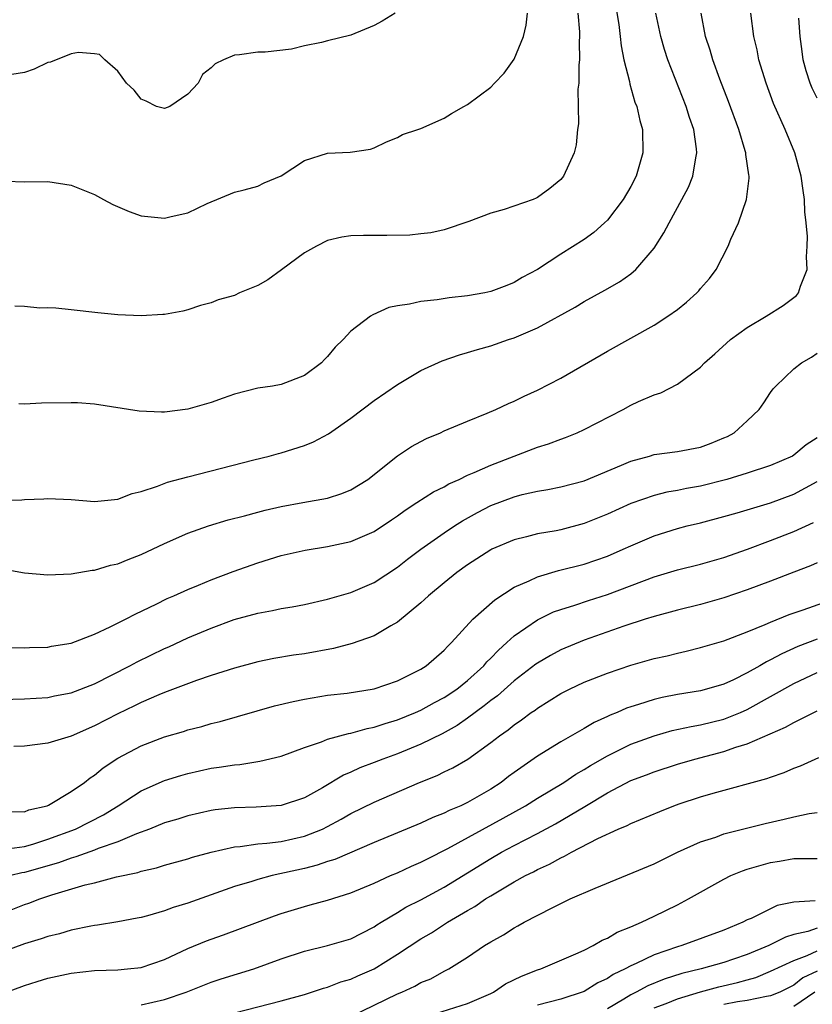
# Model space of a CAD drawing. Units: inches. Extents: x 2583000 to 2583453, y 1557000 to 1557610.
# Drawn here: x 2583101 to 2583169, y 1557180 to 1557264 of the extents above; entities that cross this region are included whole.
import ezdxf

# ---------------------------------------------------------------- set-up
doc = ezdxf.new("R2010")
doc.units = ezdxf.units.IN
doc.header["$MEASUREMENT"] = 0
doc.layers.add('LD25831557_2ft', color=33, linetype='Continuous')

msp = doc.modelspace()

# ---------------------------------------------------------------- linework, layer by layer
at = {"layer": 'LD25831557_2ft'}
for points, elevation in [([(2583151.705, 1557265.705), (2583151.971, 1557264.03), (2583152.106, 1557263), (2583152.191, 1557262.191), (2583152.422, 1557261), (2583152.883, 1557259.117), (2583152.913, 1557258.913), (2583153.367, 1557257.367), (2583153.515, 1557257), (2583153.776, 1557255.776), (2583154.011, 1557255), (2583154.046, 1557253), (2583153.465, 1557251), (2583153, 1557250.124), (2583152.344, 1557249), (2583151, 1557247.244), (2583150.754, 1557247), (2583149.837, 1557246.163), (2583149, 1557245.568), (2583147, 1557244.311), (2583144.991, 1557243), (2583143.691, 1557242.309), (2583143, 1557241.88), (2583142.376, 1557241.624), (2583141, 1557241.104), (2583140.496, 1557241), (2583139, 1557240.746), (2583137.433, 1557240.567), (2583136.391, 1557240.391), (2583135, 1557240.263), (2583134.015, 1557240.015), (2583133, 1557239.893), (2583132.261, 1557239.739), (2583130.874, 1557239.126), (2583130.684, 1557239), (2583129, 1557237.708), (2583128.328, 1557237), (2583127.647, 1557236.353), (2583127, 1557235.528), (2583126.728, 1557235.272), (2583126.472, 1557235), (2583125, 1557233.913), (2583123, 1557233.129), (2583122.269, 1557233), (2583121, 1557232.815), (2583119, 1557232.312), (2583118.046, 1557231.955), (2583117, 1557231.592), (2583115, 1557231.009), (2583113, 1557230.761), (2583112.75, 1557230.75), (2583110.84, 1557230.84), (2583107, 1557231.448), (2583105.551, 1557231.551), (2583105, 1557231.572), (2583102.451, 1557231.549), (2583101, 1557231.455), (2583100.514, 1557231.486)], 8420), ([(2583097, 1557217.682), (2583101, 1557216.993), (2583103, 1557216.799), (2583105, 1557216.887), (2583106.805, 1557217.195), (2583107, 1557217.206), (2583108.365, 1557217.635), (2583109, 1557217.752), (2583109.872, 1557218.128), (2583111, 1557218.564), (2583113, 1557219.507), (2583115, 1557220.368), (2583116.775, 1557221), (2583118.478, 1557221.522), (2583119.869, 1557221.869), (2583121, 1557222.192), (2583121.641, 1557222.359), (2583123, 1557222.678), (2583124.884, 1557223), (2583127, 1557223.386), (2583128.225, 1557223.775), (2583129, 1557224.096), (2583130.437, 1557225), (2583132.997, 1557227.003), (2583134.19, 1557227.81), (2583135, 1557228.25), (2583135.492, 1557228.508), (2583136.687, 1557229), (2583137, 1557229.148), (2583139, 1557229.994), (2583140.675, 1557230.675), (2583141.426, 1557231), (2583142.501, 1557231.499), (2583143, 1557231.707), (2583143.863, 1557232.137), (2583145, 1557232.652), (2583147, 1557233.686), (2583151, 1557235.998), (2583155, 1557238.223), (2583156.196, 1557239), (2583157, 1557239.584), (2583157.796, 1557240.204), (2583158.685, 1557241), (2583158.839, 1557241.161), (2583159, 1557241.379), (2583159.769, 1557242.231), (2583160.334, 1557243), (2583161.365, 1557245), (2583161.596, 1557245.596), (2583162.254, 1557247), (2583162.941, 1557249), (2583163.164, 1557250.836), (2583163.155, 1557251), (2583163.121, 1557251.121), (2583162.865, 1557252.865), (2583162.866, 1557253), (2583162.823, 1557253.177), (2583162.27, 1557255), (2583161.402, 1557257.402), (2583160.655, 1557259.345), (2583160.047, 1557261), (2583159.817, 1557261.817), (2583159.416, 1557263), (2583159.053, 1557265)], 8416), ([(2583132.779, 1557265), (2583131.691, 1557264.309), (2583131, 1557263.941), (2583129, 1557263.116), (2583127, 1557262.63), (2583126.469, 1557262.469), (2583125, 1557262.189), (2583123.893, 1557261.893), (2583121.649, 1557261.649), (2583121, 1557261.661), (2583119.425, 1557261.425), (2583119, 1557261.382), (2583118.075, 1557261), (2583117.362, 1557260.638), (2583117, 1557260.314), (2583116.264, 1557259.736), (2583115.88, 1557259), (2583115, 1557258.032), (2583113.46, 1557257), (2583113, 1557256.802), (2583112.322, 1557257), (2583111.441, 1557257.441), (2583111, 1557257.619), (2583110.389, 1557258.389), (2583109.754, 1557259), (2583109, 1557260.028), (2583107.894, 1557261), (2583107.434, 1557261.434), (2583107, 1557261.508), (2583105.627, 1557261.627), (2583105, 1557261.509), (2583103.216, 1557260.784), (2583103, 1557260.751), (2583101.824, 1557260.176), (2583101, 1557259.892), (2583099, 1557259.589)], 8426), ([(2583099, 1557223.207), (2583100.759, 1557223.241), (2583101, 1557223.281), (2583102.664, 1557223.335), (2583103, 1557223.368), (2583105, 1557223.268), (2583107, 1557223.09), (2583109, 1557223.287), (2583110.221, 1557223.779), (2583111, 1557223.955), (2583112.402, 1557224.402), (2583113.249, 1557224.751), (2583115, 1557225.229), (2583120.664, 1557226.664), (2583121.972, 1557227), (2583122.774, 1557227.226), (2583123, 1557227.273), (2583125, 1557227.904), (2583125.782, 1557228.218), (2583127.082, 1557228.918), (2583129, 1557230.258), (2583131, 1557231.776), (2583133, 1557233.142), (2583135, 1557234.327), (2583136.83, 1557235.17), (2583138.309, 1557235.691), (2583139, 1557235.872), (2583139.847, 1557236.153), (2583141, 1557236.461), (2583142.526, 1557237), (2583143, 1557237.147), (2583145, 1557237.994), (2583148.227, 1557239.773), (2583149, 1557240.256), (2583150.774, 1557241.226), (2583152.044, 1557241.956), (2583153, 1557242.633), (2583153.445, 1557243), (2583155, 1557244.834), (2583155.852, 1557246.148), (2583156.302, 1557247), (2583157.399, 1557249), (2583157.944, 1557250.056), (2583158.316, 1557251), (2583158.576, 1557252.576), (2583158.681, 1557253), (2583158.657, 1557253.343), (2583158.414, 1557255), (2583158.04, 1557256.04), (2583157.754, 1557257), (2583156.176, 1557261), (2583155.885, 1557261.885), (2583155.58, 1557263), (2583155.164, 1557265)], 8418), ([(2583099.415, 1557250.585), (2583101, 1557250.533), (2583103, 1557250.563), (2583105, 1557250.251), (2583107, 1557249.436), (2583107.77, 1557249), (2583108.577, 1557248.577), (2583109.981, 1557247.981), (2583111, 1557247.608), (2583113, 1557247.403), (2583113.562, 1557247.562), (2583115, 1557247.853), (2583116.654, 1557248.655), (2583119, 1557249.63), (2583119.833, 1557249.833), (2583121, 1557250.153), (2583121.568, 1557250.432), (2583123, 1557251.045), (2583125, 1557252.367), (2583127, 1557252.99), (2583128.943, 1557253.057), (2583130.67, 1557253.33), (2583131, 1557253.446), (2583132.036, 1557253.964), (2583133, 1557254.34), (2583133.418, 1557254.582), (2583134.727, 1557255), (2583135, 1557255.104), (2583137, 1557255.987), (2583137.62, 1557256.38), (2583138.691, 1557257), (2583139, 1557257.159), (2583141, 1557258.638), (2583141.311, 1557259), (2583142.14, 1557259.86), (2583143, 1557261.059), (2583143.804, 1557263), (2583144.026, 1557263.974), (2583144.138, 1557265)], 8424), ([(2583099.422, 1557210.578), (2583101, 1557210.546), (2583101.427, 1557210.572), (2583103, 1557210.613), (2583103.322, 1557210.678), (2583105, 1557210.953), (2583107, 1557211.731), (2583108.35, 1557212.35), (2583109.653, 1557213), (2583110.53, 1557213.47), (2583112.28, 1557214.28), (2583113.237, 1557214.763), (2583113.811, 1557215), (2583115, 1557215.541), (2583115.907, 1557215.907), (2583117, 1557216.376), (2583118.903, 1557217.097), (2583121, 1557217.843), (2583123, 1557218.457), (2583125.072, 1557218.928), (2583127, 1557219.227), (2583129, 1557219.66), (2583130.19, 1557220.189), (2583131, 1557220.529), (2583132.479, 1557221.521), (2583133, 1557221.882), (2583133.644, 1557222.356), (2583134.664, 1557223), (2583136.075, 1557223.925), (2583137, 1557224.364), (2583137.391, 1557224.609), (2583138.283, 1557225), (2583139, 1557225.344), (2583139.574, 1557225.574), (2583141, 1557226.228), (2583145, 1557227.75), (2583145.953, 1557228.047), (2583147, 1557228.453), (2583147.41, 1557228.589), (2583148.403, 1557229), (2583149, 1557229.276), (2583152.357, 1557231), (2583153, 1557231.357), (2583153.673, 1557231.673), (2583155, 1557232.248), (2583155.584, 1557232.416), (2583157, 1557233.154), (2583157.664, 1557233.664), (2583159, 1557234.63), (2583159.343, 1557235), (2583160.224, 1557235.776), (2583161.562, 1557237), (2583163, 1557238.034), (2583164.632, 1557239), (2583166.072, 1557239.928), (2583167.215, 1557240.785), (2583167.403, 1557241), (2583167.572, 1557241.572), (2583168.147, 1557243), (2583168.081, 1557244.082), (2583168.145, 1557245), (2583168.158, 1557245.842), (2583168.052, 1557247), (2583167.945, 1557247.945), (2583167.92, 1557249), (2583167.79, 1557249.79), (2583167.634, 1557251), (2583167.088, 1557253), (2583166.262, 1557255), (2583165.254, 1557257.254), (2583164.608, 1557259), (2583164, 1557261), (2583163.84, 1557261.84), (2583163.551, 1557263), (2583163.3, 1557265)], 8414), ([(2583148.466, 1557265), (2583148.606, 1557263.393), (2583148.61, 1557263), (2583148.57, 1557262.57), (2583148.615, 1557261), (2583148.554, 1557260.554), (2583148.543, 1557259), (2583148.475, 1557258.475), (2583148.509, 1557255.491), (2583148.441, 1557255), (2583148.311, 1557253.689), (2583148.156, 1557253), (2583147.247, 1557251), (2583147, 1557250.73), (2583146.061, 1557249.939), (2583145, 1557249.171), (2583144.887, 1557249.113), (2583144.627, 1557249), (2583142.143, 1557248.143), (2583141, 1557247.843), (2583139.126, 1557247.125), (2583137, 1557246.396), (2583135.856, 1557246.144), (2583135, 1557246.063), (2583134.048, 1557245.952), (2583132.079, 1557245.921), (2583130.07, 1557245.93), (2583129, 1557245.879), (2583128.23, 1557245.77), (2583127, 1557245.488), (2583126.03, 1557245), (2583125, 1557244.42), (2583123.038, 1557242.962), (2583121.874, 1557242.126), (2583121, 1557241.618), (2583119.451, 1557241), (2583119, 1557240.786), (2583117.602, 1557240.398), (2583117, 1557240.139), (2583116.093, 1557239.906), (2583115, 1557239.535), (2583114.568, 1557239.432), (2583113, 1557239.147), (2583112.865, 1557239.135), (2583111, 1557239.03), (2583109, 1557239.104), (2583107.281, 1557239.281), (2583105, 1557239.548), (2583103.677, 1557239.677), (2583103, 1557239.701), (2583102.305, 1557239.695), (2583101, 1557239.818), (2583100.155, 1557239.844)], 8422), ([(2583169, 1557257.692), (2583168.565, 1557258.565), (2583168.393, 1557259), (2583168.053, 1557260.053), (2583167.794, 1557261), (2583167.709, 1557261.709), (2583167.524, 1557263), (2583167.431, 1557264.569)], 8412), ([(2583097.922, 1557206.078), (2583101, 1557206.168), (2583103, 1557206.297), (2583103.575, 1557206.425), (2583105, 1557206.674), (2583107, 1557207.449), (2583110.022, 1557209), (2583110.646, 1557209.354), (2583113, 1557210.481), (2583113.366, 1557210.634), (2583115, 1557211.396), (2583117, 1557212.245), (2583118.974, 1557212.974), (2583121, 1557213.531), (2583122.255, 1557213.745), (2583123, 1557213.915), (2583123.943, 1557214.057), (2583125, 1557214.269), (2583127, 1557214.717), (2583129, 1557215.3), (2583131, 1557216.154), (2583133, 1557217.463), (2583133.855, 1557218.145), (2583135, 1557219.008), (2583137, 1557220.408), (2583137.889, 1557221), (2583138.561, 1557221.439), (2583139.846, 1557222.154), (2583141, 1557222.762), (2583143, 1557223.506), (2583143.687, 1557223.687), (2583145, 1557223.973), (2583145.885, 1557224.115), (2583147, 1557224.35), (2583149, 1557224.882), (2583152.221, 1557226.221), (2583153, 1557226.569), (2583154.613, 1557227), (2583155, 1557227.118), (2583157, 1557227.394), (2583159, 1557227.773), (2583159.895, 1557228.105), (2583161, 1557228.548), (2583161.313, 1557228.687), (2583161.888, 1557229), (2583163, 1557230.017), (2583164.013, 1557231), (2583164.423, 1557231.577), (2583165, 1557232.46), (2583165.235, 1557232.765), (2583165.444, 1557233), (2583167, 1557234.47), (2583167.654, 1557235), (2583168.515, 1557235.485), (2583169, 1557235.828)], 8412), ([(2583169, 1557228.564), (2583168.049, 1557227.951), (2583167, 1557227.074), (2583166.877, 1557227), (2583165, 1557226.19), (2583163, 1557225.532), (2583161.254, 1557225), (2583159, 1557224.416), (2583157.792, 1557224.208), (2583157, 1557224.039), (2583156.104, 1557223.896), (2583155, 1557223.625), (2583153, 1557222.922), (2583151, 1557222), (2583149, 1557221.2), (2583147, 1557220.68), (2583146.594, 1557220.594), (2583145, 1557220.314), (2583144.059, 1557220.059), (2583143, 1557219.821), (2583141.078, 1557219), (2583141, 1557218.962), (2583139, 1557217.655), (2583138.085, 1557217), (2583137, 1557216.134), (2583135.639, 1557215), (2583135.318, 1557214.682), (2583135, 1557214.398), (2583133, 1557212.739), (2583132.433, 1557212.433), (2583131, 1557211.576), (2583129.094, 1557210.906), (2583127.505, 1557210.495), (2583125, 1557210.043), (2583124.081, 1557209.919), (2583122.37, 1557209.63), (2583121, 1557209.346), (2583119, 1557208.812), (2583117, 1557208.167), (2583115.742, 1557207.742), (2583113, 1557206.716), (2583112.518, 1557206.518), (2583111, 1557205.857), (2583110.437, 1557205.563), (2583109, 1557204.876), (2583107, 1557203.84), (2583105, 1557202.971), (2583103, 1557202.356), (2583101, 1557202.116), (2583100.09, 1557202.09)], 8410), ([(2583099.494, 1557196.506), (2583101, 1557196.465), (2583101.368, 1557196.632), (2583102.945, 1557197), (2583103.044, 1557197.044), (2583105, 1557198.211), (2583106.141, 1557199), (2583106.616, 1557199.384), (2583107, 1557199.623), (2583107.741, 1557200.259), (2583109, 1557201.087), (2583111, 1557202.149), (2583113, 1557202.913), (2583114.621, 1557203.379), (2583115, 1557203.504), (2583116.194, 1557203.806), (2583117, 1557204.042), (2583117.774, 1557204.226), (2583122.444, 1557205.556), (2583124.046, 1557205.954), (2583125, 1557206.148), (2583127, 1557206.471), (2583128.662, 1557206.662), (2583131, 1557207.021), (2583133, 1557207.705), (2583135, 1557208.72), (2583135.44, 1557209), (2583137, 1557210.347), (2583137.308, 1557210.692), (2583137.636, 1557211), (2583139.453, 1557213), (2583141.331, 1557214.669), (2583143, 1557215.738), (2583144.297, 1557216.297), (2583145, 1557216.648), (2583146.817, 1557217.183), (2583149, 1557217.722), (2583151, 1557218.406), (2583152.364, 1557219), (2583153, 1557219.293), (2583155, 1557220.151), (2583157, 1557220.782), (2583157.843, 1557221), (2583159, 1557221.274), (2583161, 1557221.799), (2583162.122, 1557222.122), (2583165, 1557222.992), (2583167, 1557223.74), (2583169, 1557224.823)], 8408), ([(2583099.267, 1557193.267), (2583101, 1557193.513), (2583101.714, 1557193.714), (2583103, 1557194.118), (2583105.367, 1557195), (2583107.775, 1557196.225), (2583109.039, 1557197), (2583111, 1557198.275), (2583113, 1557199.165), (2583114.399, 1557199.601), (2583115, 1557199.767), (2583117, 1557200.209), (2583117.703, 1557200.297), (2583119, 1557200.517), (2583119.456, 1557200.544), (2583121.193, 1557200.807), (2583123, 1557201.251), (2583125, 1557202.001), (2583126.484, 1557202.484), (2583127, 1557202.704), (2583128.801, 1557203.198), (2583129, 1557203.225), (2583130.379, 1557203.621), (2583131, 1557203.727), (2583131.941, 1557204.059), (2583133, 1557204.364), (2583134.548, 1557205), (2583135, 1557205.202), (2583136.154, 1557205.846), (2583137, 1557206.287), (2583138.072, 1557207), (2583139, 1557207.739), (2583140.39, 1557209), (2583140.663, 1557209.337), (2583141, 1557209.66), (2583141.644, 1557210.357), (2583142.383, 1557211), (2583143, 1557211.567), (2583145, 1557212.94), (2583146.378, 1557213.622), (2583147, 1557213.845), (2583148.214, 1557214.214), (2583149.385, 1557214.615), (2583151, 1557215.122), (2583155, 1557216.638), (2583157, 1557217.222), (2583159, 1557217.709), (2583161, 1557218.296), (2583163.021, 1557219.021), (2583165, 1557219.752), (2583167, 1557220.523), (2583168.695, 1557221.305)], 8406), ([(2583169, 1557217.85), (2583168.423, 1557217.577), (2583167, 1557217.043), (2583165, 1557216.264), (2583163, 1557215.518), (2583161, 1557214.832), (2583159, 1557214.258), (2583157, 1557213.773), (2583155, 1557213.243), (2583154.233, 1557213), (2583152.409, 1557212.409), (2583149, 1557211.208), (2583147, 1557210.36), (2583146.117, 1557209.883), (2583145, 1557209.225), (2583144.868, 1557209.132), (2583143, 1557207.704), (2583141.571, 1557206.429), (2583141, 1557206.025), (2583140.441, 1557205.559), (2583139, 1557204.501), (2583138.112, 1557203.888), (2583136.822, 1557203.178), (2583135, 1557202.28), (2583133, 1557201.455), (2583131.744, 1557201), (2583131, 1557200.699), (2583129.763, 1557200.237), (2583129, 1557199.882), (2583128.372, 1557199.628), (2583126.547, 1557198.547), (2583125, 1557197.674), (2583123, 1557197.007), (2583120.878, 1557196.878), (2583119, 1557196.829), (2583117.359, 1557196.641), (2583117, 1557196.582), (2583115, 1557196.13), (2583114.143, 1557195.857), (2583113, 1557195.523), (2583111.707, 1557195), (2583110.601, 1557194.601), (2583109, 1557193.911), (2583107.325, 1557193.325), (2583107, 1557193.186), (2583105.393, 1557192.607), (2583105, 1557192.513), (2583103.903, 1557192.097), (2583101, 1557191.259), (2583100.771, 1557191.229), (2583099.822, 1557191)], 8404), ([(2583099, 1557187.737), (2583101, 1557188.517), (2583101.363, 1557188.637), (2583102.303, 1557189), (2583103.343, 1557189.343), (2583106.202, 1557190.202), (2583107, 1557190.395), (2583108.887, 1557190.887), (2583110.721, 1557191.278), (2583111, 1557191.383), (2583112.32, 1557191.68), (2583113, 1557191.899), (2583115, 1557192.451), (2583115.414, 1557192.586), (2583117, 1557193.008), (2583119, 1557193.458), (2583119.49, 1557193.489), (2583121, 1557193.721), (2583121.774, 1557193.774), (2583123, 1557193.938), (2583125, 1557194.381), (2583126.57, 1557195), (2583127, 1557195.208), (2583128.165, 1557195.835), (2583129, 1557196.318), (2583131, 1557197.316), (2583134.894, 1557199), (2583136.403, 1557199.597), (2583137, 1557199.897), (2583137.752, 1557200.247), (2583139.027, 1557201), (2583141, 1557202.419), (2583141.736, 1557203), (2583142.486, 1557203.514), (2583143, 1557203.951), (2583143.631, 1557204.369), (2583144.473, 1557205), (2583144.791, 1557205.209), (2583145, 1557205.376), (2583147, 1557206.622), (2583147.735, 1557207), (2583149, 1557207.594), (2583151, 1557208.373), (2583153, 1557209.05), (2583155, 1557209.615), (2583156.134, 1557209.866), (2583157, 1557210.09), (2583157.754, 1557210.246), (2583159, 1557210.559), (2583161, 1557211.139), (2583163, 1557211.912), (2583164.539, 1557212.539), (2583165, 1557212.755), (2583166.599, 1557213.401), (2583167.795, 1557213.794), (2583169.578, 1557214.422)], 8402), ([(2583169, 1557211.288), (2583167.347, 1557210.653), (2583165.962, 1557210.038), (2583165, 1557209.504), (2583164.652, 1557209.348), (2583164.085, 1557209), (2583163, 1557208.387), (2583161.805, 1557207.804), (2583161, 1557207.44), (2583159.516, 1557207), (2583159, 1557206.867), (2583157, 1557206.541), (2583155.705, 1557206.295), (2583155, 1557206.12), (2583153.675, 1557205.675), (2583153, 1557205.48), (2583152.642, 1557205.358), (2583151.84, 1557205), (2583151.232, 1557204.768), (2583151, 1557204.647), (2583149.852, 1557204.148), (2583149, 1557203.631), (2583147, 1557202.484), (2583145, 1557201.237), (2583143, 1557199.851), (2583142.508, 1557199.492), (2583141.887, 1557199), (2583141, 1557198.423), (2583139, 1557197.267), (2583138.436, 1557197), (2583137.417, 1557196.583), (2583137, 1557196.358), (2583136.02, 1557195.98), (2583135, 1557195.493), (2583131, 1557193.835), (2583127.616, 1557192.384), (2583127, 1557192.202), (2583126.111, 1557191.888), (2583125, 1557191.62), (2583122.234, 1557191), (2583121, 1557190.669), (2583120.504, 1557190.504), (2583119, 1557190.055), (2583115, 1557188.641), (2583113.744, 1557188.256), (2583113, 1557187.973), (2583111.555, 1557187.555), (2583111, 1557187.41), (2583110.661, 1557187.339), (2583109, 1557187.041), (2583107.25, 1557186.75), (2583107, 1557186.728), (2583106.674, 1557186.674), (2583105, 1557186.32), (2583103.984, 1557186.016), (2583103, 1557185.786), (2583102.421, 1557185.579), (2583101, 1557185.149), (2583099, 1557184.413)], 8400), ([(2583099, 1557180.832), (2583101, 1557181.57), (2583102.074, 1557181.926), (2583103, 1557182.204), (2583105, 1557182.631), (2583107, 1557182.854), (2583109, 1557182.926), (2583109.826, 1557183), (2583111, 1557183.13), (2583113, 1557183.806), (2583115, 1557184.736), (2583116.599, 1557185.401), (2583117, 1557185.553), (2583118.079, 1557185.922), (2583122.451, 1557187.549), (2583123, 1557187.743), (2583125, 1557188.361), (2583125.514, 1557188.486), (2583127, 1557188.896), (2583129, 1557189.518), (2583131, 1557190.365), (2583132.405, 1557191), (2583133, 1557191.253), (2583134.191, 1557191.809), (2583135, 1557192.144), (2583135.556, 1557192.444), (2583137.317, 1557193.317), (2583142.066, 1557195.934), (2583143.961, 1557197), (2583145, 1557197.651), (2583147.261, 1557199), (2583148.297, 1557199.703), (2583149, 1557200.095), (2583149.553, 1557200.447), (2583151, 1557201.288), (2583153, 1557202.269), (2583155, 1557203.006), (2583156.558, 1557203.442), (2583158.191, 1557203.809), (2583159, 1557203.944), (2583161, 1557204.438), (2583162.412, 1557205), (2583163, 1557205.26), (2583167, 1557207.481), (2583169, 1557208.42)], 8398), ([(2583111, 1557179.927), (2583113, 1557180.365), (2583114.862, 1557181), (2583117, 1557181.856), (2583117.856, 1557182.144), (2583120.667, 1557183), (2583123, 1557183.86), (2583125, 1557184.517), (2583126.995, 1557184.995), (2583129, 1557185.592), (2583129.923, 1557186.077), (2583131, 1557186.617), (2583131.224, 1557186.776), (2583131.585, 1557187), (2583133, 1557187.844), (2583133.713, 1557188.287), (2583135, 1557188.936), (2583137, 1557190.011), (2583141, 1557192.47), (2583141.925, 1557193), (2583143, 1557193.579), (2583145, 1557194.61), (2583146.558, 1557195.442), (2583149.072, 1557196.928), (2583151, 1557198.102), (2583153, 1557199.15), (2583154.348, 1557199.652), (2583155, 1557199.916), (2583157, 1557200.559), (2583158.487, 1557201), (2583161, 1557201.659), (2583162.018, 1557202.018), (2583163, 1557202.311), (2583166.275, 1557203.725), (2583167, 1557204.141), (2583169, 1557205.136)], 8396), ([(2583119, 1557179.225), (2583122.01, 1557180.009), (2583123, 1557180.253), (2583125, 1557180.807), (2583125.625, 1557181), (2583126.655, 1557181.345), (2583127, 1557181.436), (2583128.122, 1557181.878), (2583129, 1557182.13), (2583129.595, 1557182.405), (2583131, 1557183.012), (2583133, 1557184.253), (2583135, 1557185.577), (2583135.896, 1557186.104), (2583137.287, 1557187), (2583139, 1557188.013), (2583139.641, 1557188.359), (2583140.553, 1557189), (2583141, 1557189.281), (2583143, 1557190.46), (2583143.98, 1557191), (2583144.666, 1557191.334), (2583145, 1557191.518), (2583146.025, 1557191.975), (2583147, 1557192.527), (2583147.333, 1557192.667), (2583147.911, 1557193), (2583150.188, 1557194.188), (2583151.937, 1557195), (2583152.685, 1557195.315), (2583153, 1557195.486), (2583155.485, 1557196.515), (2583156.697, 1557197), (2583157.166, 1557197.166), (2583159, 1557197.761), (2583160.079, 1557198.079), (2583164.68, 1557199.32), (2583165, 1557199.45), (2583166.157, 1557199.843), (2583167, 1557200.225), (2583167.579, 1557200.421), (2583169.137, 1557201.137)], 8394), ([(2583129, 1557178.925), (2583133, 1557180.847), (2583133.375, 1557181), (2583134.488, 1557181.512), (2583135, 1557181.824), (2583135.844, 1557182.156), (2583137, 1557182.8), (2583137.389, 1557183), (2583139, 1557184.007), (2583140.455, 1557185), (2583141, 1557185.331), (2583142.089, 1557185.911), (2583143, 1557186.518), (2583143.32, 1557186.68), (2583143.86, 1557187), (2583146.25, 1557188.25), (2583147.817, 1557189), (2583149.938, 1557189.938), (2583155, 1557192.021), (2583157.028, 1557193), (2583159, 1557193.888), (2583160.307, 1557194.307), (2583161, 1557194.573), (2583164.529, 1557195.471), (2583166.165, 1557195.835), (2583167, 1557196.053), (2583168.323, 1557196.323), (2583169, 1557196.403)], 8392), ([(2583135.751, 1557179), (2583139, 1557180.041), (2583141, 1557180.893), (2583141.226, 1557181), (2583142.271, 1557181.729), (2583143.618, 1557182.382), (2583145, 1557182.909), (2583145.279, 1557183), (2583148.287, 1557184.287), (2583149, 1557184.619), (2583149.779, 1557185), (2583150.542, 1557185.457), (2583151, 1557185.648), (2583151.842, 1557186.158), (2583153, 1557186.612), (2583153.919, 1557187), (2583155, 1557187.514), (2583157, 1557188.499), (2583157.964, 1557189), (2583161, 1557190.707), (2583161.598, 1557191), (2583162.581, 1557191.419), (2583163, 1557191.566), (2583165, 1557192.13), (2583165.758, 1557192.242), (2583167, 1557192.475), (2583167.543, 1557192.457), (2583169, 1557192.467)], 8390), ([(2583168.833, 1557188.833), (2583167, 1557188.718), (2583165.57, 1557188.43), (2583163.332, 1557187.331), (2583163, 1557187.198), (2583162.628, 1557187), (2583161, 1557186.335), (2583157.374, 1557185), (2583157, 1557184.896), (2583155, 1557184.198), (2583153.457, 1557183.457), (2583153, 1557183.267), (2583152.524, 1557183), (2583151.483, 1557182.517), (2583151, 1557182.182), (2583150.187, 1557181.813), (2583149, 1557181.053), (2583147, 1557180.402), (2583145, 1557179.902)], 8388), ([(2583169, 1557186.484), (2583168.207, 1557186.207), (2583167, 1557185.947), (2583166.275, 1557185.725), (2583164.856, 1557185), (2583163, 1557184.24), (2583161.825, 1557183.825), (2583161, 1557183.548), (2583159.052, 1557183), (2583157.394, 1557182.606), (2583155.881, 1557182.119), (2583154.459, 1557181.541), (2583153.476, 1557181), (2583153, 1557180.77), (2583152.397, 1557180.398), (2583151, 1557179.587)], 8386), ([(2583155, 1557179.647), (2583156.028, 1557180.028), (2583157, 1557180.441), (2583158.977, 1557181.023), (2583160.548, 1557181.452), (2583162.174, 1557181.826), (2583163, 1557182.075), (2583163.725, 1557182.275), (2583165, 1557182.796), (2583167, 1557183.712), (2583168.137, 1557184.136), (2583169, 1557184.55)], 8384), ([(2583169, 1557182.795), (2583167.762, 1557182.238), (2583167, 1557181.593), (2583166.592, 1557181.408), (2583165.786, 1557181), (2583165, 1557180.684), (2583164.64, 1557180.64), (2583163, 1557180.287), (2583162.162, 1557180.162), (2583161, 1557179.948)], 8382), ([(2583168.797, 1557181), (2583167, 1557179.769)], 8380)]:
    msp.add_lwpolyline(points, dxfattribs=dict(at, elevation=elevation))

doc.saveas('drawing.dxf')
